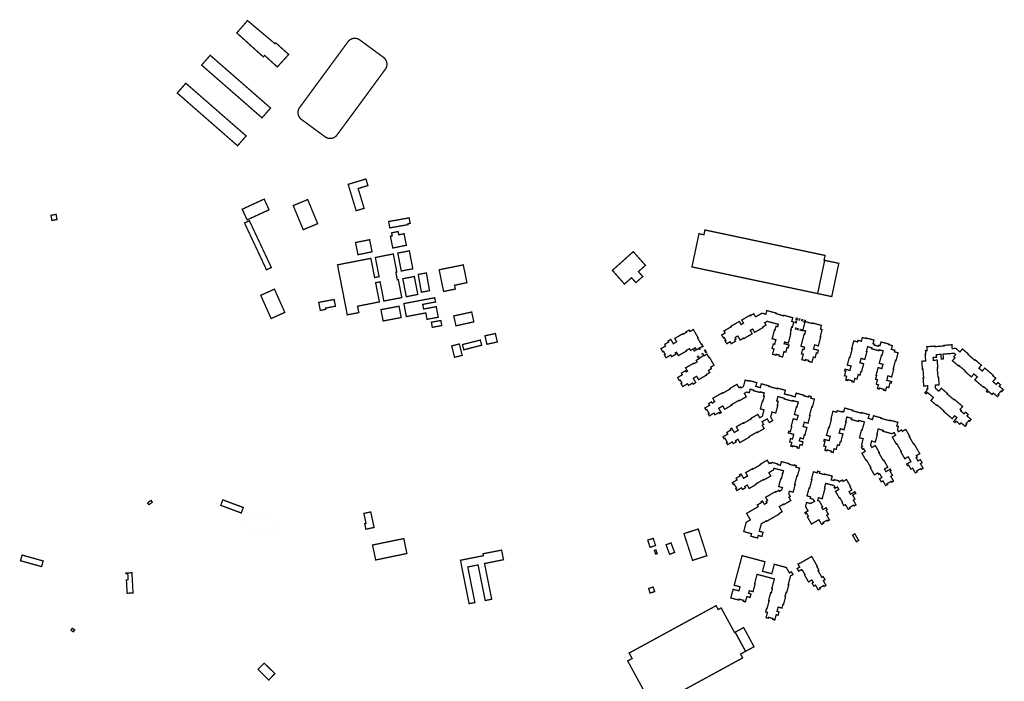
# Model space of a CAD drawing. Units: feet. Extents: x 5761082 to 5770476, y 2304580 to 2313048.
# Drawn here: x 5766040 to 5769055, y 2308165 to 2310191 of the extents above; entities that cross this region are included whole.
import ezdxf

# ---------------------------------------------------------------- set-up
doc = ezdxf.new("R2010")
doc.units = ezdxf.units.FT
doc.header["$LTSCALE"] = 100
doc.header["$MEASUREMENT"] = 0
doc.layers.add('FP-THICK', color=1, linetype='CONTINUOUS')

msp = doc.modelspace()

# ---------------------------------------------------------------- linework, layer by layer
at = {"layer": 'FP-THICK', "const_width": 4}
for points in [[(5766785.9, 2310076.9), (5766789.9, 2310081.5), (5766828.6, 2310046.2), (5766863.6, 2310084.5), (5766824, 2310119.9), (5766821.4, 2310117.5), (5766737.4, 2310188.2), (5766704.6, 2310150.5)], [(5766596.9, 2310051.9), (5766623.2, 2310081.9), (5766808, 2309920.5), (5766781.8, 2309890.4)], [(5766522.2, 2309966.3), (5766707, 2309804.9), (5766733.3, 2309835), (5766548.5, 2309996.4)], [(5766788.4, 2309641.5), (5766803.4, 2309608.8), (5766736.2, 2309577.9), (5766721.2, 2309610.6)], [(5766135.5, 2309592.1), (5766151.2, 2309594.8), (5766154, 2309579), (5766138.3, 2309576.2)], [(5766795.6, 2309424.9), (5766728.3, 2309568.3), (5766743.1, 2309575.3), (5766810.5, 2309431.9)], [(5767233, 2309483.1), (5767243.7, 2309428.1), (5767208.4, 2309421.2), (5767197.7, 2309476.2)], [(5767115.2, 2309460.1), (5767126.7, 2309401.2), (5767140.4, 2309403.9), (5767129, 2309462.8), (5767183.9, 2309473.5), (5767194.6, 2309418.5), (5767191.7, 2309417.9), (5767196.3, 2309394.4), (5767199.2, 2309395), (5767210, 2309340), (5767155, 2309329.3), (5767143.5, 2309388.2), (5767129.8, 2309385.5), (5767141.3, 2309326.6), (5767074.5, 2309313.6), (5767078.4, 2309293.9), (5767043, 2309287), (5767013.1, 2309440.2)], [(5767248.3, 2309404.5), (5767259, 2309349.6), (5767223.7, 2309342.7), (5767213, 2309397.6)], [(5766777.9, 2309346.9), (5766809.7, 2309275.7), (5766851.7, 2309294.5), (5766819.9, 2309365.7)], [(5767006.7, 2309313.5), (5767002.8, 2309334.1), (5766955.6, 2309325.2), (5766960.3, 2309300.6), (5766977, 2309303.8), (5766976.2, 2309307.7)], [(5767395.8, 2309196.1), (5767399.8, 2309180.1), (5767454.6, 2309193.9), (5767450.6, 2309209.9)], [(5767114.9, 2308683.4), (5767125, 2308635.9), (5767100, 2308630.6), (5767096.4, 2308647.5), (5767100.3, 2308648.4), (5767093.8, 2308678.9)], [(5768074.1, 2308617), (5768117.9, 2308631.2), (5768144.3, 2308549.3), (5768100.5, 2308535.2)], [(5768602.2, 2308592.1), (5768609.2, 2308596.1), (5768597.5, 2308616.3), (5768590.6, 2308612.3)], [(5768019.2, 2308582.8), (5768030.4, 2308553.7), (5768045.6, 2308559.6), (5768034.4, 2308588.6)], [(5767983.5, 2308565.4), (5767987.8, 2308554.2), (5767992.3, 2308555.9), (5767988.1, 2308567.1)], [(5766200.6, 2308327.2), (5766208.1, 2308322.2), (5766204.3, 2308316.4), (5766196.7, 2308321.3)], [(5766788.4, 2308220.3), (5766821.3, 2308188.6), (5766802.5, 2308168.7), (5766769.6, 2308201.3)]]:
    msp.add_lwpolyline(points, close=True, dxfattribs=at)
msp.add_lwpolyline([(5766902.5, 2309885.6), (5766975, 2309832.3, 0.415), (5767011.4, 2309837.8, 0.002051), (5767160, 2310040.1, 0.394275), (5767154.5, 2310075.1), (5767080.8, 2310129.3, 0.386395), (5767046.1, 2310124.8), (5766896.4, 2309921.1, 0.40213), (5766902.5, 2309885.6, 0.82145)], format="xyb", dxfattribs=at)
at = {"layer": 'FP-THICK', "const_width": 4, "flags": 128}
for points in [[(5767070.1, 2309605.9), (5767045.7, 2309686.7), (5767100.1, 2309703.2), (5767106.2, 2309683), (5767076.3, 2309673.9), (5767094.6, 2309613.3)], [(5766877.4, 2309621.7), (5766921.7, 2309640.1), (5766952.3, 2309566.2), (5766908, 2309547.8)], [(5767173.2, 2309553.4), (5767229.1, 2309563.3), (5767228.6, 2309565.9), (5767235.6, 2309567.2), (5767232.6, 2309584.1), (5767169.7, 2309572.9)], [(5767182.3, 2309491.7), (5767223.9, 2309500.1), (5767216.8, 2309535.4), (5767200.7, 2309532.2), (5767198.7, 2309542.2), (5767178.8, 2309538.2), (5767180.6, 2309529), (5767175.1, 2309527.9)], [(5768138.4, 2309547), (5768135.3, 2309532.3), (5768120.2, 2309535.5), (5768098.6, 2309433.8), (5768526.8, 2309343), (5768548.4, 2309444.8), (5768503.2, 2309454.4), (5768506.3, 2309469)], [(5767075.7, 2309471.3), (5767118.9, 2309480), (5767111.4, 2309517.2), (5767068.2, 2309508.5)], [(5767854.8, 2309423.2), (5767918.9, 2309480.5), (5767956.2, 2309438.7), (5767934.6, 2309419.4), (5767947.9, 2309404.5), (5767927, 2309385.8), (5767913.7, 2309400.7), (5767892.1, 2309381.4)], [(5767337.9, 2309358.7), (5767324.4, 2309425.1), (5767398.3, 2309440.1), (5767409.4, 2309385.4), (5767371.4, 2309377.7), (5767373.8, 2309366)], [(5767269.9, 2309356.5), (5767260.3, 2309410.8), (5767285.3, 2309415.3), (5767294.9, 2309361)], [(5767216.4, 2309321.6), (5767310.8, 2309339.4), (5767313.2, 2309326.5), (5767274.1, 2309319.1), (5767276.8, 2309304.9), (5767315.5, 2309312.1), (5767321.5, 2309279.7), (5767287.2, 2309273.3), (5767283.5, 2309293), (5767223.8, 2309281.7)], [(5767146.1, 2309303), (5767201.5, 2309313.5), (5767208, 2309278.8), (5767152.7, 2309268.3)], [(5767303.4, 2309248.8), (5767332.4, 2309254.2), (5767329.6, 2309269.7), (5767300.5, 2309264.4)], [(5767375.8, 2309253.5), (5767430.6, 2309265.5), (5767424, 2309295.7), (5767369.1, 2309283.7)], [(5768427.2, 2309274.8), (5768426.3, 2309271.6), (5768428.2, 2309271.1), (5768429.1, 2309274.3)], [(5768435.4, 2309272.6), (5768434.6, 2309269.4), (5768436.5, 2309268.9), (5768437.3, 2309272.1)], [(5768108.5, 2309186.1), (5768112.1, 2309179.9), (5768119.8, 2309184.4), (5768121.4, 2309181.7), (5768123.5, 2309182.9), (5768121.9, 2309185.6), (5768130.1, 2309190.4), (5768130.7, 2309189.4), (5768132.7, 2309190.6), (5768132.7, 2309190.6), (5768132.7, 2309190.6), (5768128.8, 2309197.3), (5768127.3, 2309196.4), (5768115.7, 2309216.4), (5768117.3, 2309217.3), (5768102.9, 2309242), (5768092.7, 2309236.1), (5768090.2, 2309240.4), (5768080.5, 2309234.8), (5768081.3, 2309233.3), (5768071.5, 2309227.6), (5768070.6, 2309229.1), (5768045.8, 2309214.8), (5768051.8, 2309204.6), (5768041.5, 2309198.6), (5768033.8, 2309211.9), (5768025.6, 2309207.1), (5768027.4, 2309203.9), (5768015.1, 2309196.8), (5768018, 2309191.7), (5768003.5, 2309183.3), (5768008.9, 2309174), (5768011.5, 2309175.5), (5768016.6, 2309166.7), (5768014, 2309165.2), (5768019.4, 2309155.8), (5768033.9, 2309164.2), (5768036.8, 2309159.1), (5768049.5, 2309166.4), (5768047.3, 2309170.1), (5768051.4, 2309172.5), (5768057.3, 2309162.2), (5768082.1, 2309176.5), (5768081.2, 2309178), (5768091, 2309183.7), (5768094.4, 2309178)], [(5768416.4, 2309246.4), (5768415.8, 2309244.1), (5768418.8, 2309243.3), (5768419.4, 2309245.6)], [(5768423.9, 2309241.9), (5768424.5, 2309244.2), (5768423.3, 2309244.6), (5768422.6, 2309242.2)], [(5768430.8, 2309240), (5768431.4, 2309242.4), (5768430.2, 2309242.7), (5768429.6, 2309240.4)], [(5767464.7, 2309222.9), (5767496.6, 2309229.9), (5767502.4, 2309204), (5767470.5, 2309196.9)], [(5768649, 2309183.1), (5768671.2, 2309177.2), (5768672, 2309180.1), (5768684.4, 2309176.7), (5768680.9, 2309163.7), (5768679.2, 2309164.1), (5768672.3, 2309138.6), (5768683.8, 2309135.5), (5768680.3, 2309122.4), (5768668.8, 2309125.5), (5768662.5, 2309101.6), (5768664.2, 2309101.2), (5768661.1, 2309089.8), (5768666.8, 2309088.3), (5768663.1, 2309074.6), (5768669.7, 2309072.8), (5768666.7, 2309061.4), (5768672.3, 2309059.8), (5768673.1, 2309062.7), (5768686.7, 2309059), (5768686, 2309056.2), (5768691.6, 2309054.7), (5768694.7, 2309066.1), (5768701.3, 2309064.3), (5768705.2, 2309078.6), (5768708.7, 2309077.7), (5768710, 2309082.6), (5768695.2, 2309086.6), (5768698.8, 2309100.1), (5768710.3, 2309097), (5768716.7, 2309120.9), (5768715, 2309121.3), (5768721.9, 2309147.4), (5768723.6, 2309147), (5768730, 2309170.8), (5768718.6, 2309173.9), (5768719.9, 2309178.7), (5768709.3, 2309181.5), (5768712.4, 2309192.9), (5768701, 2309196), (5768701.5, 2309197.7), (5768677.6, 2309204), (5768674.6, 2309192.6), (5768669.7, 2309193.9), (5768669, 2309191), (5768657.1, 2309194.2), (5768657.9, 2309197.1), (5768653.1, 2309198.4), (5768656.1, 2309209.8), (5768632.3, 2309216.2), (5768631.8, 2309214.5), (5768620.5, 2309217.5), (5768617.4, 2309206.1), (5768606.9, 2309208.9), (5768605.6, 2309204.1), (5768594.2, 2309207.2), (5768587.8, 2309183.3), (5768589.5, 2309182.8), (5768582.5, 2309156.7), (5768580.8, 2309157.2), (5768574.4, 2309133.3), (5768585.9, 2309130.3), (5768582.3, 2309116.8), (5768567.5, 2309120.7), (5768566.1, 2309115.8), (5768569.7, 2309114.8), (5768565.9, 2309100.5), (5768572.5, 2309098.8), (5768569.5, 2309087.3), (5768575.1, 2309085.8), (5768575.9, 2309088.6), (5768589.5, 2309085), (5768588.8, 2309082.2), (5768594.4, 2309080.7), (5768597.5, 2309092.1), (5768604.1, 2309090.3), (5768607.8, 2309104.1), (5768613.5, 2309102.6), (5768616.5, 2309113.9), (5768618.2, 2309113.5), (5768624.5, 2309137.3), (5768613.1, 2309140.4), (5768616.6, 2309153.5), (5768628, 2309150.4), (5768634.4, 2309174.3), (5768632.7, 2309174.7), (5768636.7, 2309189.5), (5768649.8, 2309186)], [(5768814.4, 2309145.9), (5768802.6, 2309145), (5768804.5, 2309120.4), (5768806.2, 2309120.6), (5768808.3, 2309093.5), (5768806.6, 2309093.4), (5768808.5, 2309068.9), (5768820.3, 2309069.8), (5768821, 2309060.8), (5768818.5, 2309060.6), (5768818.9, 2309056.4), (5768812.1, 2309048.4), (5768815.9, 2309045.2), (5768819.6, 2309049.6), (5768838.1, 2309033.8), (5768830.4, 2309024.8), (5768849.1, 2309008.9), (5768850.2, 2309010.2), (5768870.8, 2308992.6), (5768869.7, 2308991.2), (5768895.6, 2308969.1), (5768903.2, 2308978.1), (5768910.2, 2308972.2), (5768900.2, 2308960.5), (5768904.1, 2308957.2), (5768907.8, 2308961.6), (5768919, 2308952), (5768922.8, 2308956.4), (5768935.6, 2308945.6), (5768940, 2308950.7), (5768937.7, 2308952.7), (5768946.9, 2308963.5), (5768949.2, 2308961.5), (5768953.6, 2308966.7), (5768940.9, 2308977.5), (5768944.7, 2308982), (5768936.6, 2308988.9), (5768932.3, 2308983.8), (5768922.1, 2308992.5), (5768923.7, 2308994.4), (5768919.9, 2308997.6), (5768927.6, 2309006.6), (5768901.7, 2309028.7), (5768900.6, 2309027.4), (5768880, 2309045), (5768881.1, 2309046.3), (5768862.4, 2309062.3), (5768854.7, 2309053.3), (5768844.6, 2309061.9), (5768843.9, 2309071.7), (5768855.7, 2309072.6), (5768853.7, 2309097.1), (5768852, 2309097), (5768849.9, 2309124), (5768851.6, 2309124.1), (5768849.7, 2309148.6), (5768837.9, 2309147.7), (5768837.2, 2309156.4), (5768847.6, 2309157.2), (5768847, 2309165.1), (5768861.1, 2309166.2), (5768862.2, 2309151.9), (5768868.7, 2309152.3), (5768867.5, 2309166.7), (5768901.6, 2309169.4), (5768906.1, 2309165.6), (5768900.3, 2309158.8), (5768904.1, 2309155.5), (5768896.4, 2309146.5), (5768915.1, 2309130.6), (5768916.2, 2309131.9), (5768936.8, 2309114.3), (5768935.7, 2309112.9), (5768954.4, 2309097), (5768962.1, 2309106), (5768972.5, 2309097.1), (5768964.8, 2309088.1), (5768990.6, 2309066), (5768991.8, 2309067.3), (5769003.8, 2309057), (5769000.4, 2309053), (5769004.3, 2309049.7), (5769006.7, 2309052.5), (5769017.9, 2309043), (5769021.7, 2309047.4), (5769034.4, 2309036.6), (5769038.8, 2309041.7), (5769036.6, 2309043.6), (5769045.8, 2309054.4), (5769048.1, 2309052.4), (5769052.5, 2309057.6), (5769039.7, 2309068.5), (5769043.6, 2309073), (5769035.5, 2309079.9), (5769030.5, 2309074), (5769020.3, 2309082.7), (5769029.1, 2309093), (5769020.2, 2309100.6), (5769021.3, 2309101.9), (5768995.5, 2309124), (5768987.8, 2309115), (5768977.4, 2309123.9), (5768985.1, 2309132.9), (5768966.4, 2309148.9), (5768965.3, 2309147.6), (5768944.7, 2309165.2), (5768945.8, 2309166.5), (5768927.1, 2309182.5), (5768919.4, 2309173.5), (5768906.5, 2309184.5), (5768895.7, 2309183.7), (5768894.8, 2309195.5), (5768870.3, 2309193.6), (5768870.4, 2309191.8), (5768842.6, 2309189.6), (5768842.5, 2309191.4), (5768818, 2309189.5), (5768818.9, 2309177.7), (5768813.9, 2309177.3), (5768814.8, 2309166.4), (5768812.8, 2309166.2)], [(5768119, 2309153.3), (5768119.6, 2309152.3), (5768111.8, 2309147.8), (5768112, 2309147.4), (5768114.5, 2309143.1), (5768104.7, 2309137.4), (5768103.8, 2309138.9), (5768079, 2309124.6), (5768085, 2309114.4), (5768080.9, 2309112.1), (5768078.8, 2309115.7), (5768066.1, 2309108.4), (5768069.1, 2309103.4), (5768054.6, 2309095), (5768060, 2309085.7), (5768062.6, 2309087.2), (5768067.7, 2309078.3), (5768065.1, 2309076.8), (5768070.5, 2309067.5), (5768085, 2309075.9), (5768087.9, 2309070.8), (5768100.3, 2309077.9), (5768100.5, 2309077.5), (5768100.7, 2309077.1), (5768102.1, 2309074.7), (5768110.4, 2309079.5), (5768102.7, 2309092.8), (5768113, 2309098.7), (5768118.9, 2309088.5), (5768143.6, 2309102.8), (5768142.8, 2309104.3), (5768152.9, 2309110.2), (5768149, 2309116.9), (5768158.4, 2309122.4), (5768155.9, 2309126.7), (5768166.2, 2309132.7), (5768151.9, 2309157.4), (5768150.4, 2309156.5), (5768144.5, 2309166.7), (5768135.8, 2309161.6), (5768135.2, 2309162.7)], [(5768261.6, 2309087.2), (5768256.4, 2309067.6), (5768248.8, 2309063.2), (5768246.8, 2309066.5), (5768242.5, 2309064), (5768236.6, 2309074.3), (5768215.3, 2309062), (5768216.2, 2309060.5), (5768192.7, 2309046.9), (5768191.8, 2309048.4), (5768162.4, 2309031.4), (5768168.3, 2309021.1), (5768160.8, 2309016.8), (5768158.7, 2309020.5), (5768149.5, 2309015.2), (5768152.5, 2309010.1), (5768138, 2309001.7), (5768141.4, 2308995.9), (5768144, 2308997.4), (5768151.1, 2308985.1), (5768148.5, 2308983.6), (5768151.9, 2308977.7), (5768166.3, 2308986.1), (5768169.3, 2308981), (5768182.1, 2308988.4), (5768183.9, 2308985.2), (5768188.3, 2308987.7), (5768180.6, 2309001), (5768193, 2309008.1), (5768198.9, 2308997.9), (5768220.2, 2309010.2), (5768219.3, 2309011.7), (5768242.8, 2309025.3), (5768243.7, 2309023.8), (5768265, 2309036.1), (5768259, 2309046.3), (5768266.6, 2309050.7), (5768274.2, 2309048.6), (5768277.1, 2309059.4), (5768287.5, 2309056.7), (5768286.9, 2309054.7), (5768307.1, 2309049.4), (5768307.6, 2309051.3), (5768320.2, 2309047.9), (5768317.7, 2309038.5), (5768320.2, 2309037.9), (5768316, 2309022.3), (5768314.3, 2309022.7), (5768308, 2308999), (5768319.4, 2308995.9), (5768314.2, 2308976.5), (5768306.3, 2308971.9), (5768300.4, 2308982.2), (5768279.1, 2308969.9), (5768280, 2308968.4), (5768256.5, 2308954.8), (5768255.7, 2308956.3), (5768234.4, 2308944), (5768240.3, 2308933.7), (5768228.2, 2308926.8), (5768220.5, 2308940), (5768216.2, 2308937.5), (5768218, 2308934.3), (5768205.2, 2308926.9), (5768208.2, 2308921.8), (5768193.7, 2308913.4), (5768197.1, 2308907.6), (5768199.7, 2308909.1), (5768206.8, 2308896.8), (5768204.2, 2308895.3), (5768207.6, 2308889.4), (5768222.1, 2308897.8), (5768225, 2308892.7), (5768234.2, 2308898), (5768232, 2308901.7), (5768239.5, 2308906), (5768245.5, 2308895.8), (5768274.9, 2308912.8), (5768274, 2308914.3), (5768297.5, 2308927.9), (5768298.4, 2308926.4), (5768319.7, 2308938.7), (5768313.7, 2308948.9), (5768318.1, 2308951.4), (5768313.4, 2308959.5), (5768329.1, 2308968.5), (5768335.7, 2308957.2), (5768346.1, 2308963.2), (5768339.7, 2308974.2), (5768343.8, 2308989.4), (5768355.2, 2308986.4), (5768361.6, 2309010.1), (5768359.9, 2309010.6), (5768362.9, 2309021.9), (5768358.2, 2309023.2), (5768361.9, 2309036.8), (5768382, 2309031.4), (5768381.4, 2309029.4), (5768407.2, 2309022.6), (5768407.7, 2309024.5), (5768424.4, 2309020.1), (5768420.4, 2309005.2), (5768418.7, 2309005.7), (5768412.3, 2308981.9), (5768423.8, 2308978.9), (5768420.3, 2308965.7), (5768408.8, 2308968.7), (5768402.5, 2308945), (5768404.2, 2308944.5), (5768400.1, 2308929.2), (5768395, 2308930.5), (5768393.6, 2308925.6), (5768410.4, 2308921.1), (5768406.5, 2308906.7), (5768400.5, 2308908.3), (5768397.8, 2308898), (5768404.4, 2308896.3), (5768401.4, 2308884.8), (5768406.9, 2308883.3), (5768407.7, 2308886.2), (5768421.4, 2308882.5), (5768420.7, 2308879.7), (5768426.2, 2308878.2), (5768429.3, 2308889.6), (5768435.9, 2308887.8), (5768438.7, 2308898.1), (5768427.4, 2308901.1), (5768429.8, 2308910), (5768439.6, 2308907.4), (5768442.6, 2308918.7), (5768444.3, 2308918.3), (5768450.6, 2308942), (5768439.2, 2308945.1), (5768442.7, 2308958.3), (5768454.1, 2308955.2), (5768460.5, 2308979), (5768458.8, 2308979.4), (5768465.8, 2309005.6), (5768467.5, 2309005.2), (5768473.8, 2309028.9), (5768462.4, 2309032), (5768463.7, 2309036.8), (5768456.7, 2309038.7), (5768455.8, 2309035.3), (5768440.9, 2309039.2), (5768441.4, 2309040.9), (5768417.6, 2309047.3), (5768414.6, 2309035.8), (5768405.9, 2309038.2), (5768406, 2309038.8), (5768391.4, 2309042.7), (5768391.2, 2309042.1), (5768381.7, 2309044.6), (5768384.7, 2309056.1), (5768361, 2309062.4), (5768360.5, 2309060.7), (5768334.3, 2309067.7), (5768334.8, 2309069.4), (5768311, 2309075.8), (5768308, 2309064.3), (5768294.1, 2309068), (5768297.1, 2309079.5), (5768273.4, 2309085.8), (5768272.9, 2309084.1)], [(5768566.6, 2309001.5), (5768563.5, 2308990), (5768558.7, 2308991.3), (5768558.2, 2308989.7), (5768543.3, 2308993.7), (5768542, 2308988.9), (5768530.6, 2308991.9), (5768524.2, 2308968.1), (5768525.9, 2308967.6), (5768518.9, 2308941.5), (5768517.2, 2308942), (5768510.8, 2308918.1), (5768522.3, 2308915.1), (5768518.7, 2308901.5), (5768503.8, 2308905.5), (5768502.5, 2308900.5), (5768506.1, 2308899.6), (5768502.3, 2308885.3), (5768508.9, 2308883.5), (5768505.9, 2308872.1), (5768511.5, 2308870.6), (5768512.3, 2308873.4), (5768525.9, 2308869.7), (5768525.2, 2308866.9), (5768530.8, 2308865.4), (5768533.9, 2308876.8), (5768540.5, 2308875.1), (5768544.2, 2308888.8), (5768549.8, 2308887.3), (5768552.9, 2308898.7), (5768554.6, 2308898.2), (5768560.9, 2308922.1), (5768549.5, 2308925.1), (5768553, 2308938.2), (5768564.4, 2308935.2), (5768570.8, 2308959), (5768569.1, 2308959.5), (5768573.1, 2308974.2), (5768588, 2308970.3), (5768586.9, 2308966.4), (5768608.6, 2308960.6), (5768609.4, 2308963.7), (5768626.9, 2308959.1), (5768623.2, 2308945.2), (5768622.7, 2308945.3), (5768619.7, 2308934), (5768618, 2308934.5), (5768611.6, 2308910.6), (5768623.1, 2308907.6), (5768618, 2308888.7), (5768620.9, 2308883.7), (5768617.5, 2308881.7), (5768621.2, 2308875.1), (5768624.7, 2308877.1), (5768629.4, 2308869), (5768619.2, 2308863.1), (5768631.5, 2308841.7), (5768633, 2308842.6), (5768646.6, 2308819.2), (5768645, 2308818.3), (5768657.4, 2308796.9), (5768667.6, 2308802.9), (5768670.2, 2308798.5), (5768673.6, 2308800.5), (5768680.3, 2308789), (5768673.1, 2308784.9), (5768678.5, 2308775.6), (5768683.6, 2308778.6), (5768691.9, 2308764.1), (5768697.9, 2308767.5), (5768696.4, 2308770.1), (5768708.6, 2308777.2), (5768710.1, 2308774.6), (5768716, 2308778), (5768707.7, 2308792.5), (5768712.8, 2308795.4), (5768705.5, 2308808.1), (5768708.6, 2308810), (5768706, 2308814.5), (5768692.7, 2308806.9), (5768688.2, 2308814.7), (5768698.4, 2308820.6), (5768686.1, 2308842), (5768684.5, 2308841.1), (5768671, 2308864.5), (5768672.5, 2308865.4), (5768660.2, 2308886.8), (5768649.9, 2308880.9), (5768645.6, 2308888.4), (5768648.9, 2308900.7), (5768660.3, 2308897.6), (5768666.7, 2308921.5), (5768665, 2308921.9), (5768669.1, 2308937.5), (5768684.7, 2308933.2), (5768684, 2308930.3), (5768711.5, 2308923), (5768717.8, 2308926.6), (5768722.5, 2308918.5), (5768712.3, 2308912.5), (5768724.7, 2308891.2), (5768726.2, 2308892), (5768739.7, 2308868.6), (5768738.2, 2308867.8), (5768750.5, 2308846.4), (5768760.8, 2308852.3), (5768769.3, 2308837.6), (5768756, 2308829.9), (5768758.6, 2308825.5), (5768761.8, 2308827.3), (5768769.2, 2308814.5), (5768774.3, 2308817.5), (5768782.7, 2308803), (5768788.6, 2308806.4), (5768787.1, 2308809), (5768799.3, 2308816.1), (5768800.8, 2308813.5), (5768806.8, 2308816.9), (5768798.4, 2308831.4), (5768803.5, 2308834.3), (5768798.1, 2308843.6), (5768791, 2308839.5), (5768785, 2308849.7), (5768788.5, 2308851.7), (5768786, 2308856), (5768796.3, 2308862), (5768779.2, 2308891.5), (5768777.7, 2308890.6), (5768764.2, 2308914), (5768765.7, 2308914.9), (5768753.3, 2308936.2), (5768743.1, 2308930.3), (5768740.6, 2308934.6), (5768731.1, 2308929.2), (5768728, 2308934.6), (5768730.8, 2308945.3), (5768726, 2308946.6), (5768729.1, 2308958), (5768705.2, 2308964.4), (5768704.7, 2308962.7), (5768677.9, 2308969.9), (5768678.4, 2308971.6), (5768654.6, 2308977.9), (5768651.5, 2308966.5), (5768638.4, 2308970), (5768641.4, 2308981.4), (5768617.6, 2308987.8), (5768617.1, 2308986.1), (5768590, 2308993.4), (5768590.4, 2308995.1)], [(5768263.1, 2308803.7), (5768269, 2308793.4), (5768256.7, 2308786.3), (5768249, 2308799.6), (5768244.2, 2308796.9), (5768246.1, 2308793.6), (5768233.7, 2308786.5), (5768236.7, 2308781.4), (5768222.2, 2308773), (5768225.6, 2308767.2), (5768228.2, 2308768.7), (5768235.3, 2308756.4), (5768232.7, 2308754.9), (5768236.1, 2308749), (5768250.5, 2308757.4), (5768253.5, 2308752.3), (5768262.7, 2308757.6), (5768260.5, 2308761.3), (5768268, 2308765.6), (5768274, 2308755.4), (5768295.2, 2308767.7), (5768294.4, 2308769.2), (5768317.8, 2308782.8), (5768318.7, 2308781.3), (5768340, 2308793.6), (5768334.1, 2308803.8), (5768348.5, 2308812.2), (5768349.9, 2308817.3), (5768378.9, 2308809.6), (5768377.3, 2308803.3), (5768376.3, 2308803.6), (5768375.3, 2308799.7), (5768376.2, 2308799.5), (5768372.3, 2308784.6), (5768370.6, 2308785), (5768364.2, 2308761.3), (5768375.7, 2308758.2), (5768373.6, 2308750.7), (5768366.6, 2308746.6), (5768364.8, 2308749.7), (5768354.6, 2308743.9), (5768353.8, 2308745.4), (5768324.3, 2308728.4), (5768330.3, 2308718.1), (5768325.9, 2308715.6), (5768328.4, 2308711.4), (5768320.5, 2308706.8), (5768314.6, 2308717), (5768310.3, 2308714.5), (5768311.6, 2308712.2), (5768298.8, 2308704.8), (5768301.7, 2308699.8), (5768266, 2308679.1), (5768277.5, 2308659.2), (5768264.8, 2308651.8), (5768257.2, 2308623.2), (5768281.1, 2308616.8), (5768279, 2308609.1), (5768299.5, 2308603.6), (5768301.5, 2308611.4), (5768312.9, 2308608.3), (5768316.3, 2308621), (5768304.9, 2308624), (5768311.1, 2308647.2), (5768326.5, 2308656.1), (5768327.3, 2308654.7), (5768366, 2308677.1), (5768365.2, 2308678.5), (5768375, 2308684.2), (5768366, 2308699.9), (5768379.2, 2308707.5), (5768380.1, 2308706), (5768401.4, 2308718.3), (5768395.5, 2308728.5), (5768399.8, 2308731), (5768395, 2308739.3), (5768397.1, 2308747), (5768408.5, 2308743.9), (5768414.9, 2308767.7), (5768413.2, 2308768.1), (5768420.2, 2308794.3), (5768421.9, 2308793.9), (5768428.2, 2308817.6), (5768416.8, 2308820.7), (5768418.1, 2308825.5), (5768411.1, 2308827.4), (5768410.6, 2308825.7), (5768395.7, 2308829.7), (5768396.2, 2308831.4), (5768372.4, 2308837.7), (5768369.4, 2308826.3), (5768360.2, 2308828.7), (5768360.8, 2308830.7), (5768344.8, 2308835), (5768340.4, 2308832.4), (5768339.4, 2308834.1), (5768335, 2308831.6), (5768329.1, 2308841.9), (5768307.8, 2308829.6), (5768308.7, 2308828.1), (5768285.2, 2308814.5), (5768284.3, 2308816)], [(5768470.6, 2308806.3), (5768464.3, 2308782.6), (5768465.9, 2308782.1), (5768458.9, 2308755.9), (5768457.3, 2308756.3), (5768450.9, 2308732.6), (5768462.3, 2308729.5), (5768461, 2308724.7), (5768470.4, 2308722.2), (5768474, 2308716), (5768462.1, 2308709.2), (5768449.6, 2308712.5), (5768446.4, 2308700.2), (5768454.1, 2308686.8), (5768444.6, 2308681.3), (5768446.5, 2308678), (5768449.6, 2308679.9), (5768455.2, 2308670.2), (5768452.1, 2308668.4), (5768464.7, 2308646.5), (5768487.4, 2308659.6), (5768495.8, 2308645.1), (5768501.6, 2308648.5), (5768500.1, 2308651.1), (5768512.4, 2308658.2), (5768513.9, 2308655.6), (5768519.8, 2308659), (5768511.4, 2308673.5), (5768516.5, 2308676.4), (5768509.5, 2308688.4), (5768512.9, 2308690.4), (5768509.5, 2308696.3), (5768499.9, 2308690.8), (5768495.9, 2308697.7), (5768498.9, 2308699.4), (5768488.6, 2308717.2), (5768483.8, 2308718.5), (5768486, 2308726.8), (5768497.5, 2308723.8), (5768506.3, 2308756.6), (5768504.6, 2308757.1), (5768508.3, 2308771), (5768533.4, 2308764.3), (5768536.3, 2308759.4), (5768534.7, 2308758.6), (5768536.5, 2308755.5), (5768544.1, 2308759.9), (5768548.5, 2308752.4), (5768538.2, 2308746.5), (5768550.5, 2308725.2), (5768552, 2308726.1), (5768559.7, 2308712.8), (5768558.4, 2308712), (5768563.7, 2308702.8), (5768568.8, 2308705.8), (5768577.2, 2308691.3), (5768583, 2308694.7), (5768581.5, 2308697.2), (5768593.8, 2308704.4), (5768595.3, 2308701.8), (5768601.2, 2308705.2), (5768592.8, 2308719.6), (5768597.9, 2308722.6), (5768590.8, 2308734.9), (5768600.4, 2308740.5), (5768597.6, 2308745.3), (5768584.3, 2308737.6), (5768579.7, 2308745.5), (5768588.5, 2308750.5), (5768582.6, 2308760.7), (5768584.1, 2308761.6), (5768571.8, 2308782.8), (5768561.6, 2308776.9), (5768559.1, 2308781.2), (5768549.6, 2308775.8), (5768547.9, 2308778.9), (5768534.3, 2308782.4), (5768533.5, 2308779.5), (5768525.2, 2308781.7), (5768528.2, 2308793.2), (5768504.5, 2308799.5), (5768504, 2308797.8), (5768489.2, 2308801.8), (5768490.3, 2308806.2), (5768483.3, 2308808.1), (5768482, 2308803.2)], [(5767129.9, 2308536.3), (5767225.5, 2308556.1), (5767216.1, 2308601.9), (5767120.4, 2308582.2)], [(5767963.2, 2308597.1), (5767980, 2308602.5), (5767987.1, 2308580.6), (5767970.3, 2308575.1)], [(5767416.1, 2308402.5), (5767389.6, 2308535.5), (5767459.9, 2308549.5), (5767458.8, 2308555.3), (5767515.6, 2308566.6), (5767521.5, 2308537), (5767463.4, 2308525.4), (5767485.2, 2308416.2), (5767465.3, 2308412.2), (5767443.6, 2308521.2), (5767412.1, 2308514.9), (5767433.7, 2308406)], [(5768252.2, 2308549.6), (5768322.4, 2308530.9), (5768314.7, 2308501.8), (5768343.1, 2308494.2), (5768350.8, 2308523.3), (5768387.5, 2308513.4), (5768397.3, 2308496.5), (5768403.4, 2308500), (5768408.1, 2308491.9), (5768400.6, 2308487.6), (5768393.5, 2308460.9), (5768395.2, 2308460.4), (5768388.8, 2308436.7), (5768386.9, 2308437.2), (5768383.4, 2308424), (5768385.3, 2308423.5), (5768379, 2308399.7), (5768377.3, 2308400.2), (5768374, 2308388.9), (5768362.6, 2308392), (5768359.1, 2308379), (5768365.2, 2308377.4), (5768362.4, 2308367.2), (5768356.7, 2308368.7), (5768352.4, 2308352.5), (5768345.9, 2308354.3), (5768346.7, 2308357.2), (5768332.9, 2308360.8), (5768332.2, 2308357.9), (5768325.6, 2308359.7), (5768329.9, 2308375.9), (5768324.3, 2308377.4), (5768327, 2308387.6), (5768328.5, 2308387.2), (5768335, 2308411.5), (5768333.3, 2308411.9), (5768339.6, 2308435.7), (5768341.6, 2308435.2), (5768345.1, 2308448.4), (5768343.2, 2308448.9), (5768351, 2308478.2), (5768298.1, 2308492.3), (5768290.4, 2308463.4), (5768292.1, 2308462.9), (5768285.7, 2308439.2), (5768274.3, 2308442.2), (5768272.1, 2308433.9), (5768279.4, 2308431.9), (5768276.6, 2308421.7), (5768266.8, 2308424.3), (5768262.5, 2308408.1), (5768255.9, 2308409.9), (5768256.7, 2308412.8), (5768243, 2308416.4), (5768242.2, 2308413.5), (5768217.6, 2308420.1), (5768224.6, 2308446.5), (5768242.4, 2308441.8), (5768245.7, 2308454.2), (5768228, 2308459)], [(5768429.4, 2308526.3), (5768429.1, 2308526.9), (5768423.4, 2308523.7), (5768428.7, 2308514.6), (5768420.8, 2308510.1), (5768425.5, 2308502), (5768433.9, 2308506.8), (5768435.4, 2308504.2), (5768436.9, 2308505.1), (5768444.9, 2308491.3), (5768443.4, 2308490.4), (5768455.7, 2308469.1), (5768465.9, 2308475), (5768470.3, 2308467.5), (5768466.6, 2308465.4), (5768471.9, 2308456.2), (5768477, 2308459.2), (5768485.4, 2308444.7), (5768491.2, 2308448.1), (5768489.7, 2308450.7), (5768502, 2308457.8), (5768503.5, 2308455.2), (5768509.1, 2308458.6), (5768501, 2308473.1), (5768506.1, 2308476), (5768500.8, 2308485.2), (5768496.8, 2308482.9), (5768484.8, 2308503.6), (5768487.5, 2308505.1), (5768481.6, 2308515.2), (5768483.1, 2308516.1), (5768465.3, 2308547)], [(5767984.3, 2308439.5), (5767970.2, 2308435), (5767965.8, 2308449), (5767979.9, 2308453.4)], [(5768172.5, 2308396.4), (5768179, 2308384.6), (5768188, 2308389.5), (5768229.1, 2308314.1), (5768256.9, 2308329.3), (5768288.8, 2308270.7), (5768247.4, 2308248.2), (5768253.8, 2308236.3), (5767987.6, 2308091.2), (5767981.1, 2308103.1), (5767972.1, 2308098.1), (5767901.8, 2308227.1), (5767915.4, 2308234.5), (5767906.3, 2308251.3)]]:
    msp.add_lwpolyline(points, close=True, dxfattribs=at)
for points in [[(5768505.1, 2309453.9), (5768483.6, 2309352.2)], [(5768410.5, 2309265.2), (5768404.2, 2309266.9), (5768404.2, 2309266.9), (5768404.2, 2309266.9), (5768404.2, 2309266.9), (5768407.3, 2309278.3), (5768379.7, 2309285.7), (5768379.2, 2309284), (5768368.1, 2309287), (5768368.3, 2309287.6), (5768356.6, 2309290.7), (5768357, 2309292.3), (5768327.9, 2309300.1), (5768325, 2309289), (5768313.2, 2309292.2), (5768293.5, 2309280.8), (5768287.9, 2309290.4), (5768277.7, 2309284.5), (5768276.9, 2309286), (5768251.1, 2309271.1), (5768256.6, 2309261.7), (5768249.2, 2309257.4), (5768243.8, 2309266.9), (5768218, 2309252), (5768218.9, 2309250.5), (5768218.9, 2309250.5), (5768218.9, 2309250.5), (5768196.6, 2309237.6), (5768200.2, 2309231.4), (5768189.7, 2309225.4), (5768195.2, 2309215.9), (5768197.7, 2309217.4), (5768202.2, 2309209.5), (5768199.7, 2309208.1), (5768205.2, 2309198.6), (5768215.6, 2309204.7), (5768219.1, 2309198.7), (5768232, 2309206.2), (5768229.6, 2309210.4), (5768233.5, 2309212.7), (5768230.7, 2309217.5), (5768239.1, 2309222.4), (5768246.3, 2309209.8), (5768256.5, 2309215.7), (5768257.4, 2309214.2), (5768283.1, 2309229.1), (5768277.2, 2309239.3), (5768284.6, 2309243.6), (5768290.5, 2309233.3), (5768316.2, 2309248.2), (5768315.4, 2309249.7), (5768325.5, 2309255.6), (5768321.3, 2309262.8), (5768329, 2309267.2), (5768363.3, 2309258.1), (5768361.4, 2309251.1), (5768356.4, 2309252.4), (5768353.3, 2309241.1), (5768351.6, 2309241.5), (5768344.3, 2309213.9), (5768355.7, 2309210.9), (5768352, 2309197), (5768347.9, 2309198.1), (5768344.1, 2309184), (5768349.8, 2309182.4), (5768345.4, 2309166.3), (5768355.8, 2309163.5), (5768356.6, 2309166.4), (5768366.5, 2309163.8), (5768365.7, 2309160.9), (5768376.1, 2309158.1), (5768380.4, 2309174.2), (5768386.1, 2309172.7), (5768389.9, 2309187), (5768393.5, 2309186.1), (5768395.8, 2309194.8), (5768381, 2309198.7), (5768382.4, 2309203.7), (5768393.8, 2309200.7), (5768401.2, 2309228.3), (5768399.5, 2309228.8), (5768402.5, 2309240.1), (5768401.2, 2309240.4), (5768403.7, 2309249.8), (5768403.7, 2309249.8), (5768403.7, 2309249.8), (5768403.7, 2309249.8), (5768406.2, 2309249.1), (5768410.5, 2309265.2), (5768407.5, 2309254)], [(5768418.3, 2309275.1), (5768417.9, 2309275.2), (5768417, 2309272), (5768420.2, 2309271.2), (5768421.1, 2309274.3), (5768420.2, 2309274.6), (5768420.7, 2309276.5), (5768418.8, 2309277), (5768418.3, 2309275.1)], [(5768445.6, 2309267.8), (5768438.2, 2309240.1), (5768446.7, 2309237.9), (5768443.9, 2309227.2), (5768442.2, 2309227.7), (5768432.4, 2309191), (5768443.8, 2309187.9), (5768441.8, 2309180.6), (5768437.7, 2309181.7), (5768433.9, 2309167.6), (5768439.6, 2309166.1), (5768435.3, 2309149.9), (5768445.7, 2309147.1), (5768446.5, 2309150), (5768456.3, 2309147.4), (5768455.6, 2309144.5), (5768466, 2309141.7), (5768470.3, 2309157.9), (5768476, 2309156.4), (5768479.8, 2309170.6), (5768483.4, 2309169.7), (5768485.7, 2309178.4), (5768470.9, 2309182.4), (5768474.3, 2309195.1), (5768485.7, 2309192.1), (5768493.1, 2309219.7), (5768491.4, 2309220.1), (5768497.3, 2309242), (5768497.3, 2309242), (5768497.3, 2309242), (5768492.2, 2309243.4), (5768495.2, 2309254.8), (5768467.6, 2309262.2), (5768467.2, 2309260.5), (5768445.2, 2309266.4)], [(5768445.6, 2309267.8), (5768442.4, 2309268.6), (5768441.5, 2309265.4), (5768444.7, 2309264.6)], [(5768444.8, 2309268), (5768445.2, 2309267.9), (5768445.7, 2309269.8), (5768443.8, 2309270.3), (5768443.2, 2309268.4), (5768443.7, 2309268.3)], [(5768414.7, 2309263.3), (5768417.9, 2309262.5), (5768418.7, 2309265.5), (5768415.5, 2309266.3), (5768414.7, 2309263.3)], [(5768438.3, 2309240.6), (5768435.3, 2309241.4), (5768434.7, 2309239), (5768437.7, 2309238.2), (5768438.2, 2309240.1)], [(5768104.5, 2309178.2), (5768105.6, 2309178.9), (5768105.8, 2309178.7), (5768107, 2309179.4), (5768108, 2309177.6), (5768105.6, 2309176.2), (5768104.5, 2309178.2)], [(5768141.1, 2309171.4), (5768143.1, 2309172.5), (5768139.2, 2309179.3), (5768137.2, 2309178.1), (5768141.1, 2309171.4)], [(5768116.6, 2309157.2), (5768115.4, 2309159.2), (5768117.9, 2309160.6), (5768119, 2309158.6), (5768116.6, 2309157.2)], [(5768130.8, 2309165.4), (5768132.9, 2309166.6), (5768131.7, 2309168.6), (5768129.6, 2309167.4), (5768130.8, 2309165.4)], [(5768262.7, 2308256.5), (5768230.8, 2308315.1)], [(5768231.1, 2308315.2), (5768263, 2308256.7)]]:
    msp.add_lwpolyline(points, dxfattribs=at)
at = {"layer": 'FP-THICK', "linetype": 'Continuous', "const_width": 4}
for points in [[(5767362.8, 2309192), (5767386.1, 2309197.8), (5767394.8, 2309162.9), (5767371.6, 2309157.1)], [(5766445.8, 2308713.1), (5766442.8, 2308718.7), (5766436.5, 2308715.3), (5766431.3, 2308710.5), (5766435.7, 2308705.7)], [(5766724.6, 2308697.1), (5766661.7, 2308720.4), (5766655.5, 2308703.6), (5766718.3, 2308680.3)], [(5766042.1, 2308534), (5766106.7, 2308516.1), (5766111.5, 2308533.3), (5766047, 2308551.4)], [(5766370.7, 2308494.3), (5766371.7, 2308475.6), (5766366.5, 2308475.3), (5766368.8, 2308434.4), (5766386.8, 2308435.4), (5766383.4, 2308497.3), (5766365.4, 2308496.3), (5766365.5, 2308494)]]:
    msp.add_lwpolyline(points, close=True, dxfattribs=at)
at = {"layer": 'FP-THICK', "const_width": 1}
for points in [[(5766728.6, 2308684.4), (5766729.6, 2308684.1)], [(5766754.7, 2308677.6), (5766755.7, 2308677.4)], [(5766780.9, 2308670.9), (5766781.8, 2308670.6)], [(5766716.7, 2308638.5), (5766717.7, 2308638.3)], [(5766807, 2308664.1), (5766808, 2308663.8)], [(5766833.2, 2308657.3), (5766834.1, 2308657.1)], [(5766742.9, 2308631.8), (5766743.8, 2308631.5)], [(5766769, 2308625), (5766770, 2308624.7)], [(5766795.1, 2308618.2), (5766796.1, 2308618)], [(5766821.3, 2308611.5), (5766822.2, 2308611.2)]]:
    msp.add_lwpolyline(points, dxfattribs=at)
at = {"layer": 'FP-THICK'}
for points in [[(5766979.2, 2309300.1), (5766979.7, 2309300.2), (5766979.3, 2309299.6), (5766979.8, 2309299.7)], [(5766985.6, 2309301.4), (5766986.1, 2309301.4), (5766985.7, 2309300.9), (5766986.2, 2309301)], [(5766992, 2309302.6), (5766992.5, 2309302.7), (5766992.1, 2309302.1), (5766992.6, 2309302.2)], [(5766998.4, 2309303.8), (5766998.9, 2309303.9), (5766998.5, 2309303.3), (5766999, 2309303.4)], [(5767410.3, 2309212.2), (5767410.8, 2309212.3), (5767410.4, 2309211.7), (5767410.9, 2309211.8)], [(5767429.7, 2309217), (5767430.2, 2309217.2), (5767429.8, 2309216.6), (5767430.3, 2309216.7)], [(5767449.1, 2309221.9), (5767449.6, 2309222), (5767449.2, 2309221.4), (5767449.7, 2309221.6)], [(5767409.9, 2309170.8), (5767410.3, 2309170.9), (5767410, 2309170.3), (5767410.5, 2309170.4)], [(5767420, 2309173.4), (5767420.5, 2309173.5), (5767420.2, 2309172.9), (5767420.6, 2309173)], [(5767421.3, 2309168.5), (5767421.7, 2309168.6), (5767421.4, 2309168), (5767421.9, 2309168.2)], [(5767440.7, 2309173.4), (5767441.1, 2309173.5), (5767440.8, 2309172.9), (5767441.3, 2309173)], [(5767460.1, 2309178.3), (5767460.5, 2309178.4), (5767460.2, 2309177.8), (5767460.7, 2309177.9)]]:
    msp.add_solid(points, dxfattribs=at)

doc.saveas('drawing.dxf')
